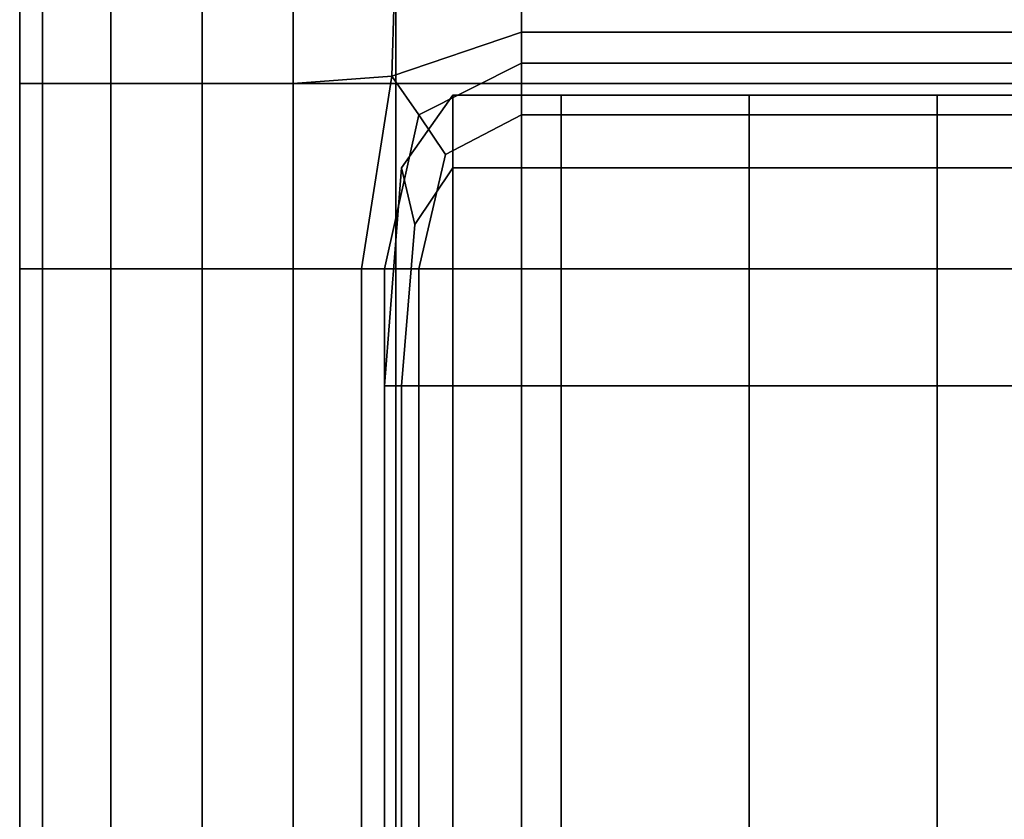
# Model space of a CAD drawing. Units: metres. Extents: x 11 to 13.3, y -0.68 to 0.08.
# Drawn here: x 11 to 11.06, y 0.01 to 0.05 of the extents above; entities that cross this region are included whole.
import ezdxf

# ---------------------------------------------------------------- set-up
doc = ezdxf.new("R2010")
doc.units = ezdxf.units.M
doc.header["$MEASUREMENT"] = 0

# ---------------------------------------------------------------- blocks, each defined once
blk = doc.blocks.new('187563e5-1f58-46dd-aba3-8b0a2b86ff75')
at = {"color": 154, "true_color": 0x1c59b1, "invisible_edges": 12}
for points in [[(-114.9, 34.864, 19.4996), (-114.9, 35.6566, 19.4996), (-114.9, 35.6566, 18.27)], [(-114.9, 34.864, 74.4364), (-114.9, 35.6566, 74.4364), (-114.9, 35.6566, 34.5595)], [(-114.775, 35.6566, 17.295), (-114.775, 34.864, 17.295), (-114.9, 34.864, 18.27)], [(-114.9, 35.6566, 18.27), (-114.9, 34.864, 18.27), (-114.9, 34.864, 19.4996)], [(-114.9, 35.6566, 34.5595), (-114.9, 34.864, 34.5595), (-114.9, 34.864, 74.4364)], [(-114.9, 34.864, 114.6227), (-114.9, 35.6566, 114.6227), (-114.9, 35.6566, 74.4364)], [(-114.9, 34.864, 18.27), (-114.9, 35.6566, 18.27), (-114.775, 35.6566, 17.295)], [(-114.9, 35.6566, 74.4364), (-114.9, 34.864, 74.4364), (-114.9, 34.864, 114.6227)], [(-114.9, 35.6566, 20.5883), (-114.9, 34.864, 20.5883), (-114.9, 34.864, 34.5595)], [(-114.9, 34.864, 34.5595), (-114.9, 35.6566, 34.5595), (-114.9, 35.6566, 20.5883)], [(-114.9, 34.864, 20.5883), (-114.9, 35.6566, 20.5883), (-114.9, 35.6566, 19.4996)], [(-114.9, 35.6566, 19.4996), (-114.9, 34.864, 19.4996), (-114.9, 34.864, 20.5883)], [(-114.9, 35.6566, 129.5218), (-114.9, 35.6566, 114.6227), (-114.9, 34.864, 114.6227)], [(-114.9, 34.864, 129.5218), (-114.9, 34.864, 131.6375), (-114.9, 35.6566, 131.6375)], [(-114.9, 34.864, 114.6227), (-114.9, 34.864, 129.5218), (-114.9, 35.6566, 129.5218)], [(-114.9, 35.6566, 131.6375), (-114.9, 35.6566, 129.5218), (-114.9, 34.864, 129.5218)], [(-114.9, 35.6566, 131.6375), (-114.9, 34.864, 131.6375), (-114.9, 34.864, 133.4736)], [(-114.9, 34.864, 133.4736), (-114.9, 35.6566, 133.4736), (-114.9, 35.6566, 131.6375)], [(-114.775, 34.864, 134.7459), (-114.775, 35.6566, 134.7459), (-114.9, 35.6566, 133.4736)], [(-114.9, 35.6566, 133.4736), (-114.9, 34.864, 133.4736), (-114.775, 34.864, 134.7459)], [(-114.775, 35.6566, 134.7459), (-114.775, 34.864, 134.7459), (-114.4, 34.864, 135.17)], [(-114.4, 34.864, 135.17), (-114.4, 35.6566, 135.17), (-114.775, 35.6566, 134.7459)], [(-114.4, 35.6566, 16.97), (-114.4, 34.864, 16.97), (-114.775, 34.864, 17.295)], [(-114.775, 34.864, 17.295), (-114.775, 35.6566, 17.295), (-114.4, 35.6566, 16.97)], [(-114.4, 35.6566, 135.17), (-114.4, 34.864, 135.17), (-113.9, 34.864, 135.17)], [(-113.9, 34.864, 135.17), (-113.9, 35.6566, 135.17), (-114.4, 35.6566, 135.17)], [(-113.9, 35.6566, 16.97), (-113.9, 34.864, 16.97), (-114.4, 34.864, 16.97)], [(-114.4, 34.864, 16.97), (-114.4, 35.6566, 16.97), (-113.9, 35.6566, 16.97)], [(-113.4, 35.6566, 16.97), (-113.4, 34.864, 16.97), (-113.9, 34.864, 16.97)], [(-113.9, 34.864, 16.97), (-113.9, 35.6566, 16.97), (-113.4, 35.6566, 16.97)], [(-113.4, 34.864, 135.17), (-113.4, 35.6565, 135.17), (-113.9, 35.6566, 135.17)], [(-113.9, 35.6566, 135.17), (-113.9, 34.864, 135.17), (-113.4, 34.864, 135.17)], [(-112.8371, 35.6566, 16.97), (-112.8371, 34.864, 16.97), (-113.4, 34.864, 16.97)], [(-113.4, 34.864, 16.97), (-113.4, 35.6566, 16.97), (-112.8371, 35.6566, 16.97)], [(-113.4, 35.6565, 135.17), (-113.4, 34.864, 135.17), (-112.8597, 34.9041, 134.8986)], [(-112.8597, 34.9041, 134.8986), (-112.8371, 35.6565, 135.17), (-113.4, 35.6565, 135.17)], [(-112.8371, 35.6565, 135.17), (-112.8597, 34.9041, 134.8986), (-112.1483, 35.1457, 134.7459)], [(-112.8371, 34.864, 16.97), (-112.8371, 35.6566, 16.97), (-112.1483, 35.6566, 16.97)], [(-112.1483, 35.6566, 16.97), (-112.1483, 34.864, 16.97), (-112.8371, 34.864, 16.97)], [(-112.1483, 35.1457, 134.7459), (-112.1483, 35.6565, 135.17), (-112.8371, 35.6565, 135.17)], [(-97.66, 35.6566, 16.97), (-97.66, 34.864, 16.97), (-112.1483, 34.864, 16.97)], [(-97.66, 35.1457, 134.7459), (-97.66, 35.6566, 135.17), (-112.1483, 35.6565, 135.17)], [(-112.1483, 34.864, 16.97), (-112.1483, 35.6566, 16.97), (-97.66, 35.6566, 16.97)], [(-112.1483, 35.6565, 135.17), (-112.1483, 35.1457, 134.7459), (-97.66, 35.1457, 134.7459)], [(-112.1483, 35.1457, 134.7459), (-112.8597, 34.9041, 134.8986), (-112.7121, 34.6937, 133.4736)], [(-112.7121, 34.6937, 133.4736), (-112.1483, 34.9754, 133.4736), (-112.1483, 35.1457, 134.7459)], [(-97.66, 35.1457, 134.7459), (-112.1483, 35.1457, 134.7459), (-112.1483, 34.9754, 133.4736)], [(-112.1483, 34.9754, 133.4736), (-97.66, 34.9754, 133.4736), (-97.66, 35.1457, 134.7459)], [(-112.7121, 34.6937, 131.6375), (-112.1483, 34.9754, 131.6375), (-112.1483, 34.9754, 133.4736)], [(-112.1483, 34.9754, 133.4736), (-112.7121, 34.6937, 133.4736), (-112.7121, 34.6937, 131.6375)], [(-112.1483, 34.9754, 20.5883), (-112.1483, 34.9754, 34.5595), (-112.7121, 34.6937, 34.5595)], [(-112.1483, 34.6937, 19.8246), (-112.1483, 34.9754, 20.5883), (-112.7121, 34.6937, 20.5883)], [(-112.7121, 34.6937, 34.5595), (-112.7121, 34.6937, 20.5883), (-112.1483, 34.9754, 20.5883)], [(-112.7121, 34.6937, 74.4364), (-112.7121, 34.6937, 34.5595), (-112.1483, 34.9754, 34.5595)], [(-112.1483, 34.9754, 74.4364), (-112.1483, 34.9754, 114.6227), (-112.7121, 34.6937, 114.6227)], [(-112.7121, 34.6937, 114.6227), (-112.7121, 34.6937, 74.4364), (-112.1483, 34.9754, 74.4364)], [(-112.1483, 34.9754, 34.5595), (-112.1483, 34.9754, 74.4364), (-112.7121, 34.6937, 74.4364)], [(-112.7121, 34.6937, 129.5217), (-112.7121, 34.6937, 114.6227), (-112.1483, 34.9754, 114.6227)], [(-112.1483, 34.9754, 114.6227), (-112.1483, 34.9754, 129.5218), (-112.7121, 34.6937, 129.5217)], [(-112.1483, 34.9754, 129.5218), (-112.1483, 34.9754, 131.6375), (-112.7121, 34.6937, 131.6375)], [(-112.7121, 34.6937, 131.6375), (-112.7121, 34.6937, 129.5217), (-112.1483, 34.9754, 129.5218)], [(-112.1483, 34.9754, 131.6375), (-97.66, 34.9754, 131.6375), (-97.66, 34.9754, 133.4736)], [(-112.1483, 34.9754, 20.5883), (-112.1483, 34.6937, 19.8246), (-97.66, 34.6937, 19.8246)], [(-97.66, 34.9754, 133.4736), (-112.1483, 34.9754, 133.4736), (-112.1483, 34.9754, 131.6375)], [(-97.66, 34.6937, 19.8246), (-97.66, 34.9754, 20.5883), (-112.1483, 34.9754, 20.5883)], [(-112.1483, 34.9754, 34.5595), (-112.1483, 34.9754, 20.5883), (-97.66, 34.9754, 20.5883)], [(-97.66, 34.9754, 20.5883), (-97.66, 34.9754, 34.5595), (-112.1483, 34.9754, 34.5595)], [(-112.1483, 34.9754, 74.4364), (-112.1483, 34.9754, 34.5595), (-97.66, 34.9754, 34.5595)], [(-112.1483, 34.9754, 114.6227), (-112.1483, 34.9754, 74.4364), (-97.66, 34.9754, 74.4364)], [(-97.66, 34.9754, 34.5595), (-97.66, 34.9754, 74.4364), (-112.1483, 34.9754, 74.4364)], [(-97.66, 34.9754, 74.4364), (-97.66, 34.9754, 114.6227), (-112.1483, 34.9754, 114.6227)], [(-97.66, 34.9754, 114.6227), (-97.66, 34.9754, 129.5218), (-112.1483, 34.9754, 129.5218)], [(-112.1483, 34.9754, 131.6375), (-112.1483, 34.9754, 129.5218), (-97.66, 34.9754, 129.5218)], [(-112.1483, 34.9754, 129.5218), (-112.1483, 34.9754, 114.6227), (-97.66, 34.9754, 114.6227)], [(-97.66, 34.9754, 129.5218), (-97.66, 34.9754, 131.6375), (-112.1483, 34.9754, 131.6375)], [(-113.025, 33.8487, 134.7459), (-112.8597, 34.9041, 134.8986), (-113.4, 34.864, 135.17)], [(-112.8597, 34.9041, 134.8986), (-113.025, 33.8487, 134.7459), (-112.9, 33.8487, 133.4736)], [(-112.9, 33.8487, 133.4736), (-112.7121, 34.6937, 133.4736), (-112.8597, 34.9041, 134.8986)], [(-114.9, 33.8487, 19.4996), (-114.9, 33.8487, 20.5883), (-114.9, 34.864, 20.5883)], [(-114.9, 33.8487, 20.5883), (-114.9, 33.8487, 34.5595), (-114.9, 34.864, 34.5595)], [(-114.9, 34.864, 34.5595), (-114.9, 34.864, 20.5883), (-114.9, 33.8487, 20.5883)], [(-114.9, 34.864, 20.5883), (-114.9, 34.864, 19.4996), (-114.9, 33.8487, 19.4996)], [(-114.9, 33.8487, 131.6375), (-114.9, 34.864, 131.6375), (-114.9, 34.864, 129.5218)], [(-114.9, 34.864, 131.6375), (-114.9, 33.8487, 131.6375), (-114.9, 33.8487, 133.4736)], [(-114.9, 33.8487, 133.4736), (-114.9, 34.864, 133.4736), (-114.9, 34.864, 131.6375)], [(-114.9, 34.864, 133.4736), (-114.9, 33.8487, 133.4736), (-114.775, 33.8487, 134.7459)], [(-114.9, 34.864, 114.6227), (-114.9, 33.8487, 114.6227), (-114.9, 33.8487, 129.5217)], [(-114.9, 34.864, 129.5218), (-114.9, 33.8487, 129.5217), (-114.9, 33.8487, 131.6375)], [(-114.9, 33.8487, 129.5217), (-114.9, 34.864, 129.5218), (-114.9, 34.864, 114.6227)], [(-114.775, 33.8487, 134.7459), (-114.775, 34.864, 134.7459), (-114.9, 34.864, 133.4736)], [(-114.9, 33.8487, 74.4364), (-114.9, 33.8487, 114.6227), (-114.9, 34.864, 114.6227)], [(-114.9, 33.8487, 34.5595), (-114.9, 33.8487, 74.4364), (-114.9, 34.864, 74.4364)], [(-114.9, 34.864, 114.6227), (-114.9, 34.864, 74.4364), (-114.9, 33.8487, 74.4364)], [(-114.9, 34.864, 74.4364), (-114.9, 34.864, 34.5595), (-114.9, 33.8487, 34.5595)], [(-114.775, 34.864, 17.295), (-114.775, 33.8487, 17.295), (-114.9, 33.8487, 18.27)], [(-114.9, 33.8487, 18.27), (-114.9, 34.864, 18.27), (-114.775, 34.864, 17.295)], [(-114.9, 34.864, 18.27), (-114.9, 33.8487, 18.27), (-114.9, 33.8487, 19.4996)], [(-114.9, 33.8487, 19.4996), (-114.9, 34.864, 19.4996), (-114.9, 34.864, 18.27)], [(-114.4, 34.864, 16.97), (-114.4, 33.8487, 16.97), (-114.775, 33.8487, 17.295)], [(-114.775, 33.8487, 134.7459), (-114.4, 33.8487, 135.17), (-114.4, 34.864, 135.17)], [(-114.4, 34.864, 135.17), (-114.775, 34.864, 134.7459), (-114.775, 33.8487, 134.7459)], [(-114.775, 33.8487, 17.295), (-114.775, 34.864, 17.295), (-114.4, 34.864, 16.97)], [(-113.9, 34.864, 135.17), (-114.4, 34.864, 135.17), (-114.4, 33.8487, 135.17)], [(-114.4, 33.8487, 135.17), (-113.9, 33.8487, 135.17), (-113.9, 34.864, 135.17)], [(-114.4, 33.8487, 16.97), (-114.4, 34.864, 16.97), (-113.9, 34.864, 16.97)], [(-113.9, 34.864, 16.97), (-113.9, 33.8487, 16.97), (-114.4, 33.8487, 16.97)], [(-113.4, 33.8487, 16.97), (-113.9, 33.8487, 16.97), (-113.9, 34.864, 16.97)], [(-113.9, 34.864, 135.17), (-113.9, 33.8487, 135.17), (-113.4, 33.8487, 135.17)], [(-113.4, 33.8487, 135.17), (-113.4, 34.864, 135.17), (-113.9, 34.864, 135.17)], [(-113.9, 34.864, 16.97), (-113.4, 34.864, 16.97), (-113.4, 33.8487, 16.97)], [(-113.4, 34.864, 135.17), (-113.4, 33.8487, 135.17), (-113.025, 33.8487, 134.7459)], [(-112.8371, 33.8487, 16.97), (-113.4, 33.8487, 16.97), (-113.4, 34.864, 16.97)], [(-113.4, 34.864, 16.97), (-112.8371, 34.864, 16.97), (-112.8371, 33.8487, 16.97)], [(-112.1483, 34.864, 16.97), (-112.1483, 33.8487, 16.97), (-112.8371, 33.8487, 16.97)], [(-112.8371, 33.8487, 16.97), (-112.8371, 34.864, 16.97), (-112.1483, 34.864, 16.97)], [(-112.1483, 33.8487, 16.97), (-112.1483, 34.864, 16.97), (-97.66, 34.864, 16.97)], [(-97.66, 34.864, 16.97), (-97.66, 33.8487, 16.97), (-112.1483, 33.8487, 16.97)], [(-112.525, 34.8, 20.8681), (-112.8062, 34.4018, 20.8681), (-112.8062, 34.4018, 34.9791)], [(-112.8062, 34.4018, 20.8681), (-112.525, 34.8, 20.8681), (-112.525, 34.4018, 19.8945)], [(-112.8062, 34.4018, 34.9791), (-112.525, 34.8, 34.9791), (-112.525, 34.8, 20.8681)], [(-112.525, 34.8, 74.7162), (-112.525, 34.8, 34.9791), (-112.8062, 34.4018, 34.9791)], [(-112.8062, 34.4018, 130.9346), (-112.8062, 34.4019, 133.0051), (-112.525, 34.8, 133.0051)], [(-112.525, 34.4019, 134.6288), (-112.525, 34.8, 133.0051), (-112.8062, 34.4019, 133.0051)], [(-112.525, 34.8, 133.0051), (-112.525, 34.8, 130.9346), (-112.8062, 34.4018, 130.9346)], [(-112.8062, 34.4018, 74.7162), (-112.8062, 34.4018, 114.5755), (-112.525, 34.8, 114.5755)], [(-112.525, 34.8, 114.5755), (-112.525, 34.8, 74.7162), (-112.8062, 34.4018, 74.7162)], [(-112.8062, 34.4018, 34.9791), (-112.8062, 34.4018, 74.7162), (-112.525, 34.8, 74.7162)], [(-112.525, 34.8, 129.0532), (-112.525, 34.8, 114.5755), (-112.8062, 34.4018, 114.5755)], [(-112.8062, 34.4018, 129.0532), (-112.8062, 34.4018, 130.9346), (-112.525, 34.8, 130.9346)], [(-112.525, 34.8, 130.9346), (-112.525, 34.8, 129.0532), (-112.8062, 34.4018, 129.0532)], [(-112.8062, 34.4018, 114.5755), (-112.8062, 34.4018, 129.0532), (-112.525, 34.8, 129.0532)], [(-111.9312, 34.8, 20.8681), (-112.525, 34.8, 20.8681), (-112.525, 34.8, 34.9791)], [(-111.9312, 34.4018, 19.8945), (-112.525, 34.4018, 19.8945), (-112.525, 34.8, 20.8681)], [(-112.525, 34.8, 20.8681), (-111.9312, 34.8, 20.8681), (-111.9312, 34.4018, 19.8945)], [(-112.525, 34.8, 34.9791), (-111.9312, 34.8, 34.9791), (-111.9312, 34.8, 20.8681)], [(-111.9312, 34.4019, 134.6288), (-111.9312, 34.8, 133.005), (-112.525, 34.8, 133.0051)], [(-111.9312, 34.8, 133.005), (-111.9312, 34.8, 130.9346), (-112.525, 34.8, 130.9346)], [(-112.525, 34.8, 130.9346), (-112.525, 34.8, 133.0051), (-111.9312, 34.8, 133.005)], [(-111.9312, 34.8, 114.5755), (-111.9312, 34.8, 74.7162), (-112.525, 34.8, 74.7162)], [(-112.525, 34.8, 74.7162), (-112.525, 34.8, 114.5755), (-111.9312, 34.8, 114.5755)], [(-112.525, 34.8, 133.0051), (-112.525, 34.4019, 134.6288), (-111.9312, 34.4019, 134.6288)], [(-111.9312, 34.8, 74.7162), (-111.9312, 34.8, 34.9791), (-112.525, 34.8, 34.9791)], [(-112.525, 34.8, 34.9791), (-112.525, 34.8, 74.7162), (-111.9312, 34.8, 74.7162)], [(-111.9312, 34.8, 130.9346), (-111.9312, 34.8, 129.0532), (-112.525, 34.8, 129.0532)], [(-112.525, 34.8, 129.0532), (-112.525, 34.8, 130.9346), (-111.9312, 34.8, 130.9346)], [(-112.525, 34.8, 114.5755), (-112.525, 34.8, 129.0532), (-111.9312, 34.8, 129.0532)], [(-111.9312, 34.8, 129.0532), (-111.9312, 34.8, 114.5755), (-112.525, 34.8, 114.5755)], [(-110.9, 34.4018, 19.8945), (-111.9312, 34.4018, 19.8945), (-111.9312, 34.8, 20.8681)], [(-111.9312, 34.8, 20.8681), (-110.9, 34.8, 20.8681), (-110.9, 34.4018, 19.8945)], [(-110.9, 34.8, 20.8681), (-111.9312, 34.8, 20.8681), (-111.9312, 34.8, 34.9791)], [(-111.9312, 34.8, 34.9791), (-110.9, 34.8, 34.9791), (-110.9, 34.8, 20.8681)], [(-111.9312, 34.8, 130.9346), (-111.9312, 34.8, 133.005), (-110.9, 34.8, 133.005)], [(-111.9312, 34.8, 133.005), (-111.9312, 34.4019, 134.6288), (-110.9, 34.4019, 134.6288)], [(-110.9, 34.4019, 134.6288), (-110.9, 34.8, 133.005), (-111.9312, 34.8, 133.005)], [(-110.9, 34.8, 114.5755), (-110.9, 34.8, 74.7162), (-111.9312, 34.8, 74.7162)], [(-111.9312, 34.8, 74.7162), (-111.9312, 34.8, 114.5755), (-110.9, 34.8, 114.5755)], [(-110.9, 34.8, 133.005), (-110.9, 34.8, 130.9346), (-111.9312, 34.8, 130.9346)], [(-110.9, 34.8, 74.7162), (-110.9, 34.8, 34.9791), (-111.9312, 34.8, 34.9791)], [(-111.9312, 34.8, 34.9791), (-111.9312, 34.8, 74.7162), (-110.9, 34.8, 74.7162)], [(-111.9312, 34.8, 114.5755), (-111.9312, 34.8, 129.0532), (-110.9, 34.8, 129.0532)], [(-110.9, 34.8, 130.9346), (-110.9, 34.8, 129.0532), (-111.9312, 34.8, 129.0532)], [(-111.9312, 34.8, 129.0532), (-111.9312, 34.8, 130.9346), (-110.9, 34.8, 130.9346)], [(-110.9, 34.8, 129.0532), (-110.9, 34.8, 114.5755), (-111.9312, 34.8, 114.5755)], [(-109.8687, 34.4018, 19.8945), (-110.9, 34.4018, 19.8945), (-110.9, 34.8, 20.8681)], [(-110.9, 34.8, 20.8681), (-109.8687, 34.8, 20.8681), (-109.8687, 34.4018, 19.8945)], [(-109.8687, 34.8, 20.8681), (-110.9, 34.8, 20.8681), (-110.9, 34.8, 34.9791)], [(-110.9, 34.8, 34.9791), (-109.8687, 34.8, 34.9791), (-109.8687, 34.8, 20.8681)], [(-109.8687, 34.4018, 134.6288), (-109.8687, 34.8, 133.005), (-110.9, 34.8, 133.005)], [(-110.9, 34.8, 133.005), (-110.9, 34.4019, 134.6288), (-109.8687, 34.4018, 134.6288)], [(-110.9, 34.8, 130.9346), (-110.9, 34.8, 133.005), (-109.8687, 34.8, 133.005)], [(-109.8687, 34.8, 133.005), (-109.8688, 34.8, 130.9346), (-110.9, 34.8, 130.9346)], [(-109.8687, 34.8, 74.7162), (-109.8687, 34.8, 34.9791), (-110.9, 34.8, 34.9791)], [(-110.9, 34.8, 34.9791), (-110.9, 34.8, 74.7162), (-109.8687, 34.8, 74.7162)], [(-109.8687, 34.8, 114.5755), (-109.8687, 34.8, 74.7162), (-110.9, 34.8, 74.7162)], [(-110.9, 34.8, 74.7162), (-110.9, 34.8, 114.5755), (-109.8687, 34.8, 114.5755)], [(-109.8687, 34.8, 129.0532), (-109.8687, 34.8, 114.5755), (-110.9, 34.8, 114.5755)], [(-110.9, 34.8, 129.0532), (-110.9, 34.8, 130.9346), (-109.8688, 34.8, 130.9346)], [(-109.8688, 34.8, 130.9346), (-109.8687, 34.8, 129.0532), (-110.9, 34.8, 129.0532)], [(-110.9, 34.8, 114.5755), (-110.9, 34.8, 129.0532), (-109.8687, 34.8, 129.0532)], [(-109.275, 34.8, 130.9346), (-109.8688, 34.8, 130.9346), (-109.8687, 34.8, 133.005)], [(-109.8687, 34.8, 129.0532), (-109.8688, 34.8, 130.9346), (-109.275, 34.8, 130.9346)], [(-109.8687, 34.8, 20.8681), (-109.8687, 34.8, 34.9791), (-109.275, 34.8, 34.9791)], [(-109.275, 34.8, 34.9791), (-109.275, 34.8, 20.8681), (-109.8687, 34.8, 20.8681)], [(-109.275, 34.8, 133.005), (-109.8687, 34.8, 133.005), (-109.8687, 34.4018, 134.6288)], [(-109.8687, 34.4018, 134.6288), (-109.275, 34.4018, 134.6288), (-109.275, 34.8, 133.005)], [(-109.8687, 34.8, 133.005), (-109.275, 34.8, 133.005), (-109.275, 34.8, 130.9346)], [(-109.275, 34.8, 129.0532), (-109.275, 34.8, 114.5755), (-109.8687, 34.8, 114.5755)], [(-109.8687, 34.8, 114.5755), (-109.8687, 34.8, 129.0532), (-109.275, 34.8, 129.0532)], [(-109.275, 34.8, 130.9346), (-109.275, 34.8, 129.0532), (-109.8687, 34.8, 129.0532)], [(-109.275, 34.8, 20.8681), (-109.275, 34.4018, 19.8945), (-109.8687, 34.4018, 19.8945)], [(-109.8687, 34.4018, 19.8945), (-109.8687, 34.8, 20.8681), (-109.275, 34.8, 20.8681)], [(-109.275, 34.8, 74.7162), (-109.275, 34.8, 34.9791), (-109.8687, 34.8, 34.9791)], [(-109.275, 34.8, 114.5755), (-109.275, 34.8, 74.7162), (-109.8687, 34.8, 74.7162)], [(-109.8687, 34.8, 74.7162), (-109.8687, 34.8, 114.5755), (-109.275, 34.8, 114.5755)], [(-109.8687, 34.8, 34.9791), (-109.8687, 34.8, 74.7162), (-109.275, 34.8, 74.7162)], [(-112.9, 33.8487, 129.5217), (-112.9, 33.8487, 114.6227), (-112.7121, 34.6937, 114.6227)], [(-112.9, 33.8487, 131.6375), (-112.9, 33.8487, 129.5217), (-112.7121, 34.6937, 129.5217)], [(-112.7121, 34.6937, 129.5217), (-112.7121, 34.6937, 131.6375), (-112.9, 33.8487, 131.6375)], [(-112.7121, 34.6937, 114.6227), (-112.7121, 34.6937, 129.5217), (-112.9, 33.8487, 129.5217)], [(-112.9, 33.8487, 114.6227), (-112.9, 33.8487, 74.4364), (-112.7121, 34.6937, 74.4364)], [(-112.7121, 34.6937, 74.4364), (-112.7121, 34.6937, 114.6227), (-112.9, 33.8487, 114.6227)], [(-112.7121, 34.6937, 34.5595), (-112.7121, 34.6937, 74.4364), (-112.9, 33.8487, 74.4364)], [(-112.9, 33.8487, 74.4364), (-112.9, 33.8487, 34.5595), (-112.7121, 34.6937, 34.5595)], [(-112.7121, 34.6937, 34.5595), (-112.9, 33.8487, 34.5595), (-112.9, 33.8487, 20.5883)], [(-112.7121, 34.6937, 20.5883), (-112.9, 33.8487, 20.5883), (-112.7121, 33.8487, 19.8246)], [(-112.9, 33.8487, 20.5883), (-112.7121, 34.6937, 20.5883), (-112.7121, 34.6937, 34.5595)], [(-112.9, 33.8487, 131.6375), (-112.7121, 34.6937, 131.6375), (-112.7121, 34.6937, 133.4736)], [(-112.7121, 34.6937, 133.4736), (-112.9, 33.8487, 133.4736), (-112.9, 33.8487, 131.6375)], [(-112.1483, 34.6937, 19.8246), (-112.5659, 34.4746, 20.0226), (-112.7121, 33.8487, 19.8246)], [(-112.7121, 34.6937, 20.5883), (-112.5659, 34.4746, 20.0226), (-112.1483, 34.6937, 19.8246)], [(-112.7121, 33.8487, 19.8246), (-112.1483, 33.8487, 19.57), (-112.1483, 34.6937, 19.8246)], [(-112.7121, 33.8487, 19.8246), (-112.5659, 34.4746, 20.0226), (-112.7121, 34.6937, 20.5883)], [(-97.66, 34.6937, 19.8246), (-112.1483, 34.6937, 19.8246), (-112.1483, 33.8487, 19.57)], [(-112.1483, 33.8487, 19.57), (-97.66, 33.8487, 19.57), (-97.66, 34.6937, 19.8246)], [(-112.8062, 34.4019, 133.0051), (-112.9, 33.2075, 133.0051), (-112.8063, 33.2075, 134.6288)], [(-112.9, 33.2075, 133.0051), (-112.8062, 34.4019, 133.0051), (-112.8062, 34.4018, 130.9346)], [(-112.8062, 34.4018, 20.8681), (-112.9, 33.2075, 20.8681), (-112.9, 33.2075, 34.9791)], [(-112.9, 33.2075, 20.8681), (-112.8062, 34.4018, 20.8681), (-112.7333, 34.0922, 20.1469)], [(-112.9, 33.2075, 34.9791), (-112.8062, 34.4018, 34.9791), (-112.8062, 34.4018, 20.8681)], [(-112.9, 33.2075, 130.9346), (-112.8062, 34.4018, 130.9346), (-112.8062, 34.4018, 129.0532)], [(-112.8062, 34.4018, 130.9346), (-112.9, 33.2075, 130.9346), (-112.9, 33.2075, 133.0051)], [(-112.8062, 34.4018, 114.5755), (-112.9, 33.2075, 114.5755), (-112.9, 33.2075, 129.0532)], [(-112.8062, 34.4018, 129.0532), (-112.9, 33.2075, 129.0532), (-112.9, 33.2075, 130.9346)], [(-112.9, 33.2075, 129.0532), (-112.8062, 34.4018, 129.0532), (-112.8062, 34.4018, 114.5755)], [(-112.8062, 34.4018, 74.7162), (-112.8062, 34.4018, 34.9791), (-112.9, 33.2075, 34.9791)], [(-112.9, 33.2075, 34.9791), (-112.9, 33.2075, 74.7162), (-112.8062, 34.4018, 74.7162)], [(-112.9, 33.2075, 74.7162), (-112.9, 33.2075, 114.5755), (-112.8062, 34.4018, 114.5755)], [(-112.8062, 34.4018, 114.5755), (-112.8062, 34.4018, 74.7162), (-112.9, 33.2075, 74.7162)], [(-112.8063, 33.2075, 134.6288), (-112.525, 33.2075, 135.17), (-112.525, 34.4019, 134.6288)], [(-112.525, 34.4019, 134.6288), (-112.7333, 34.0922, 134.2078), (-112.8063, 33.2075, 134.6288)], [(-112.8063, 33.2075, 134.6288), (-112.7333, 34.0922, 134.2078), (-112.8062, 34.4019, 133.0051)], [(-112.8062, 34.4019, 133.0051), (-112.7333, 34.0922, 134.2078), (-112.525, 34.4019, 134.6288)], [(-112.525, 34.4018, 19.8945), (-112.7333, 34.0922, 20.1469), (-112.8062, 34.4018, 20.8681)], [(-112.8062, 33.2075, 19.8945), (-112.7333, 34.0922, 20.1469), (-112.525, 34.4018, 19.8945)], [(-112.525, 34.4018, 19.8945), (-112.525, 33.2075, 19.57), (-112.8062, 33.2075, 19.8945)], [(-111.9312, 34.4019, 134.6288), (-112.525, 34.4019, 134.6288), (-112.525, 33.2075, 135.17)], [(-112.525, 33.2075, 135.17), (-111.9313, 33.2075, 135.17), (-111.9312, 34.4019, 134.6288)], [(-112.525, 33.2075, 19.57), (-112.525, 34.4018, 19.8945), (-111.9312, 34.4018, 19.8945)], [(-111.9312, 34.4018, 19.8945), (-111.9312, 33.2075, 19.57), (-112.525, 33.2075, 19.57)], [(-111.9313, 33.2075, 135.17), (-110.9, 33.2075, 135.17), (-110.9, 34.4019, 134.6288)], [(-110.9, 34.4019, 134.6288), (-111.9312, 34.4019, 134.6288), (-111.9313, 33.2075, 135.17)], [(-110.9, 34.4018, 19.8945), (-110.9, 33.2075, 19.57), (-111.9312, 33.2075, 19.57)], [(-111.9312, 33.2075, 19.57), (-111.9312, 34.4018, 19.8945), (-110.9, 34.4018, 19.8945)], [(-109.8687, 34.4018, 134.6288), (-110.9, 34.4019, 134.6288), (-110.9, 33.2075, 135.17)], [(-110.9, 33.2075, 135.17), (-109.8688, 33.2075, 135.17), (-109.8687, 34.4018, 134.6288)], [(-109.8687, 34.4018, 19.8945), (-109.8687, 33.2075, 19.57), (-110.9, 33.2075, 19.57)], [(-110.9, 33.2075, 19.57), (-110.9, 34.4018, 19.8945), (-109.8687, 34.4018, 19.8945)], [(-109.8687, 34.4018, 134.6288), (-109.8688, 33.2075, 135.17), (-109.275, 33.2075, 135.17)], [(-109.275, 33.2075, 19.57), (-109.8687, 33.2075, 19.57), (-109.8687, 34.4018, 19.8945)], [(-109.8687, 34.4018, 19.8945), (-109.275, 34.4018, 19.8945), (-109.275, 33.2075, 19.57)], [(-109.275, 33.2075, 135.17), (-109.275, 34.4018, 134.6288), (-109.8687, 34.4018, 134.6288)], [(-112.7333, 34.0922, 20.1469), (-112.8062, 33.2075, 19.8945), (-112.9, 33.2075, 20.8681)], [(-114.9, 25.2013, 19.4996), (-114.9, 25.2013, 20.5883), (-114.9, 33.8487, 20.5883)], [(-114.9, 33.8487, 34.5595), (-114.9, 33.8487, 20.5883), (-114.9, 25.2013, 20.5883)], [(-114.9, 25.2013, 20.5883), (-114.9, 25.2013, 34.5595), (-114.9, 33.8487, 34.5595)], [(-114.9, 33.8487, 20.5883), (-114.9, 33.8487, 19.4996), (-114.9, 25.2013, 19.4996)], [(-114.9, 33.8487, 133.4736), (-114.9, 25.2013, 133.415), (-114.775, 25.2013, 134.7313)], [(-114.9, 33.8487, 131.6375), (-114.9, 25.2013, 131.5496), (-114.9, 25.2013, 133.415)], [(-114.9, 25.2013, 133.415), (-114.9, 33.8487, 133.4736), (-114.9, 33.8487, 131.6375)], [(-114.9, 25.2013, 131.5496), (-114.9, 33.8487, 131.6375), (-114.9, 33.8487, 129.5217)], [(-114.9, 33.8487, 129.5217), (-114.9, 25.2013, 129.4632), (-114.9, 25.2013, 131.5496)], [(-114.9, 33.8487, 114.6227), (-114.9, 25.2013, 114.608), (-114.9, 25.2013, 129.4632)], [(-114.9, 25.2013, 129.4632), (-114.9, 33.8487, 129.5217), (-114.9, 33.8487, 114.6227)], [(-114.775, 25.2013, 134.7313), (-114.775, 33.8487, 134.7459), (-114.9, 33.8487, 133.4736)], [(-114.9, 33.8487, 74.4364), (-114.9, 33.8487, 34.5595), (-114.9, 25.2013, 34.5595)], [(-114.9, 25.2013, 34.5595), (-114.9, 25.2013, 74.4364), (-114.9, 33.8487, 74.4364)], [(-114.9, 25.2013, 74.4364), (-114.9, 25.2013, 114.608), (-114.9, 33.8487, 114.6227)], [(-114.9, 33.8487, 114.6227), (-114.9, 33.8487, 74.4364), (-114.9, 25.2013, 74.4364)], [(-114.9, 33.8487, 18.27), (-114.9, 25.2013, 18.27), (-114.9, 25.2013, 19.4996)], [(-114.9, 25.2013, 19.4996), (-114.9, 33.8487, 19.4996), (-114.9, 33.8487, 18.27)], [(-114.775, 33.8487, 17.295), (-114.775, 25.2013, 17.295), (-114.9, 25.2013, 18.27)], [(-114.9, 25.2013, 18.27), (-114.9, 33.8487, 18.27), (-114.775, 33.8487, 17.295)], [(-114.775, 25.2013, 134.7313), (-114.4, 25.2013, 135.17), (-114.4, 33.8487, 135.17)], [(-114.4, 33.8487, 16.97), (-114.4, 25.2013, 16.97), (-114.775, 25.2013, 17.295)], [(-114.4, 33.8487, 135.17), (-114.775, 33.8487, 134.7459), (-114.775, 25.2013, 134.7313)], [(-114.775, 25.2013, 17.295), (-114.775, 33.8487, 17.295), (-114.4, 33.8487, 16.97)], [(-114.4, 25.2013, 16.97), (-114.4, 33.8487, 16.97), (-113.9, 33.8487, 16.97)], [(-113.9, 33.8487, 16.97), (-113.9, 25.2013, 16.97), (-114.4, 25.2013, 16.97)], [(-114.4, 25.2013, 135.17), (-113.9, 25.2013, 135.17), (-113.9, 33.8487, 135.17)], [(-113.9, 33.8487, 135.17), (-114.4, 33.8487, 135.17), (-114.4, 25.2013, 135.17)], [(-113.4, 25.2013, 16.97), (-113.9, 25.2013, 16.97), (-113.9, 33.8487, 16.97)], [(-113.9, 33.8487, 16.97), (-113.4, 33.8487, 16.97), (-113.4, 25.2013, 16.97)], [(-113.9, 33.8487, 135.17), (-113.9, 25.2013, 135.17), (-113.4, 25.2013, 135.17)], [(-113.4, 25.2013, 135.17), (-113.4, 33.8487, 135.17), (-113.9, 33.8487, 135.17)], [(-112.8371, 25.2013, 16.97), (-113.4, 25.2013, 16.97), (-113.4, 33.8487, 16.97)], [(-113.4, 33.8487, 16.97), (-112.8371, 33.8487, 16.97), (-112.8371, 25.2013, 16.97)], [(-113.4, 33.8487, 135.17), (-113.4, 25.2013, 135.17), (-113.025, 25.2013, 134.7313)], [(-113.025, 25.2013, 134.7313), (-113.025, 33.8487, 134.7459), (-113.4, 33.8487, 135.17)], [(-112.9, 25.2013, 133.415), (-112.9, 33.8487, 133.4736), (-113.025, 33.8487, 134.7459)], [(-113.025, 33.8487, 134.7459), (-113.025, 25.2013, 134.7313), (-112.9, 25.2013, 133.415)], [(-112.9, 33.8487, 129.5217), (-112.9, 33.8487, 131.6375), (-112.9, 25.2013, 131.5496)], [(-112.9, 25.2013, 131.5496), (-112.9, 25.2013, 129.4632), (-112.9, 33.8487, 129.5217)], [(-112.9, 33.8487, 114.6227), (-112.9, 33.8487, 129.5217), (-112.9, 25.2013, 129.4632)], [(-112.9, 25.2013, 129.4632), (-112.9, 25.2013, 114.608), (-112.9, 33.8487, 114.6227)], [(-112.9, 33.8487, 74.4364), (-112.9, 33.8487, 114.6227), (-112.9, 25.2013, 114.608)], [(-112.9, 33.8487, 34.5595), (-112.9, 33.8487, 74.4364), (-112.9, 25.2013, 74.4364)], [(-112.9, 25.2013, 74.4364), (-112.9, 25.2013, 34.5595), (-112.9, 33.8487, 34.5595)], [(-112.9, 25.2013, 114.608), (-112.9, 25.2013, 74.4364), (-112.9, 33.8487, 74.4364)], [(-112.9, 33.8487, 20.5883), (-112.9, 25.2013, 20.5883), (-112.7121, 25.2013, 19.8246)], [(-112.7121, 25.2013, 19.8246), (-112.7121, 33.8487, 19.8246), (-112.9, 33.8487, 20.5883)], [(-112.9, 25.2013, 20.5883), (-112.9, 33.8487, 20.5883), (-112.9, 33.8487, 34.5595)], [(-112.9, 33.8487, 34.5595), (-112.9, 25.2013, 34.5595), (-112.9, 25.2013, 20.5883)], [(-112.9, 25.2013, 131.5496), (-112.9, 33.8487, 131.6375), (-112.9, 33.8487, 133.4736)], [(-112.9, 33.8487, 133.4736), (-112.9, 25.2013, 133.415), (-112.9, 25.2013, 131.5496)], [(-112.1483, 33.8487, 16.97), (-112.1483, 25.2013, 16.97), (-112.8371, 25.2013, 16.97)], [(-112.8371, 25.2013, 16.97), (-112.8371, 33.8487, 16.97), (-112.1483, 33.8487, 16.97)], [(-112.7121, 25.2013, 19.8246), (-112.1483, 25.2013, 19.57), (-112.1483, 33.8487, 19.57)], [(-112.1483, 33.8487, 19.57), (-112.7121, 33.8487, 19.8246), (-112.7121, 25.2013, 19.8246)], [(-97.66, 33.8487, 19.57), (-112.1483, 33.8487, 19.57), (-112.1483, 25.2013, 19.57)], [(-112.1483, 25.2013, 19.57), (-97.66, 25.2013, 19.57), (-97.66, 33.8487, 19.57)], [(-112.1483, 25.2013, 16.97), (-112.1483, 33.8487, 16.97), (-97.66, 33.8487, 16.97)], [(-97.66, 33.8487, 16.97), (-97.66, 25.2013, 16.97), (-112.1483, 25.2013, 16.97)], [(-112.9, 24.3491, 20.8681), (-112.9, 33.2075, 20.8681), (-112.8062, 33.2075, 19.8945)], [(-112.8062, 33.2075, 19.8945), (-112.8062, 24.3491, 19.8945), (-112.9, 24.3491, 20.8681)], [(-112.9, 24.3491, 34.9791), (-112.9, 33.2075, 34.9791), (-112.9, 33.2075, 20.8681)], [(-112.9, 33.2075, 20.8681), (-112.9, 24.3491, 20.8681), (-112.9, 24.3491, 34.9791)], [(-112.9, 24.3491, 133.0051), (-112.9, 33.2075, 133.0051), (-112.9, 33.2075, 130.9346)], [(-112.9, 33.2075, 129.0532), (-112.9, 24.3491, 129.0532), (-112.9, 24.3491, 130.9346)], [(-112.9, 33.2075, 114.5755), (-112.9, 24.3491, 114.5755), (-112.9, 24.3491, 129.0532)], [(-112.9, 33.2075, 133.0051), (-112.9, 24.3491, 133.0051), (-112.8063, 24.3491, 134.6288)], [(-112.9, 24.3491, 130.9346), (-112.9, 33.2075, 130.9346), (-112.9, 33.2075, 129.0532)], [(-112.9, 33.2075, 130.9346), (-112.9, 24.3491, 130.9346), (-112.9, 24.3491, 133.0051)], [(-112.8063, 24.3491, 134.6288), (-112.8063, 33.2075, 134.6288), (-112.9, 33.2075, 133.0051)], [(-112.9, 24.3491, 129.0532), (-112.9, 33.2075, 129.0532), (-112.9, 33.2075, 114.5755)], [(-112.9, 33.2075, 74.7162), (-112.9, 33.2075, 34.9791), (-112.9, 24.3491, 34.9791)], [(-112.9, 24.3491, 74.7162), (-112.9, 24.3491, 114.5755), (-112.9, 33.2075, 114.5755)], [(-112.9, 24.3491, 34.9791), (-112.9, 24.3491, 74.7162), (-112.9, 33.2075, 74.7162)], [(-112.9, 33.2075, 114.5755), (-112.9, 33.2075, 74.7162), (-112.9, 24.3491, 74.7162)], [(-112.525, 33.2075, 135.17), (-112.8063, 33.2075, 134.6288), (-112.8063, 24.3491, 134.6288)], [(-112.8063, 24.3491, 134.6288), (-112.525, 24.3491, 135.17), (-112.525, 33.2075, 135.17)], [(-112.525, 33.2075, 19.57), (-112.525, 24.3491, 19.57), (-112.8062, 24.3491, 19.8945)], [(-112.8062, 24.3491, 19.8945), (-112.8062, 33.2075, 19.8945), (-112.525, 33.2075, 19.57)], [(-111.9313, 33.2075, 135.17), (-112.525, 33.2075, 135.17), (-112.525, 24.3491, 135.17)], [(-112.525, 24.3491, 135.17), (-111.9313, 24.3491, 135.17), (-111.9313, 33.2075, 135.17)], [(-112.525, 24.3491, 19.57), (-112.525, 33.2075, 19.57), (-111.9312, 33.2075, 19.57)], [(-111.9312, 33.2075, 19.57), (-111.9312, 24.3491, 19.57), (-112.525, 24.3491, 19.57)], [(-111.9313, 24.3491, 135.17), (-110.9, 24.3491, 135.17), (-110.9, 33.2075, 135.17)], [(-110.9, 33.2075, 135.17), (-111.9313, 33.2075, 135.17), (-111.9313, 24.3491, 135.17)], [(-111.9312, 24.3491, 19.57), (-111.9312, 33.2075, 19.57), (-110.9, 33.2075, 19.57)], [(-110.9, 33.2075, 19.57), (-110.9, 24.3491, 19.57), (-111.9312, 24.3491, 19.57)], [(-109.8688, 33.2075, 135.17), (-110.9, 33.2075, 135.17), (-110.9, 24.3491, 135.17)], [(-110.9, 24.3491, 135.17), (-109.8688, 24.3491, 135.17), (-109.8688, 33.2075, 135.17)], [(-110.9, 24.3491, 19.57), (-110.9, 33.2075, 19.57), (-109.8687, 33.2075, 19.57)], [(-109.8687, 33.2075, 19.57), (-109.8687, 24.3491, 19.57), (-110.9, 24.3491, 19.57)], [(-109.8688, 33.2075, 135.17), (-109.8688, 24.3491, 135.17), (-109.275, 24.3491, 135.17)], [(-109.275, 24.3491, 135.17), (-109.275, 33.2075, 135.17), (-109.8688, 33.2075, 135.17)], [(-109.275, 24.3491, 19.57), (-109.8687, 24.3491, 19.57), (-109.8687, 33.2075, 19.57)], [(-109.8687, 33.2075, 19.57), (-109.275, 33.2075, 19.57), (-109.275, 24.3491, 19.57)]]:
    blk.add_3dface(points, dxfattribs=at)

msp = doc.modelspace()

# ---------------------------------------------------------------- block references
at = {"xscale": 0.01, "yscale": 0.01, "zscale": 0.01}
msp.add_blockref('187563e5-1f58-46dd-aba3-8b0a2b86ff75', (12.150862, -0.300026), dxfattribs=at)

doc.saveas('drawing.dxf')
